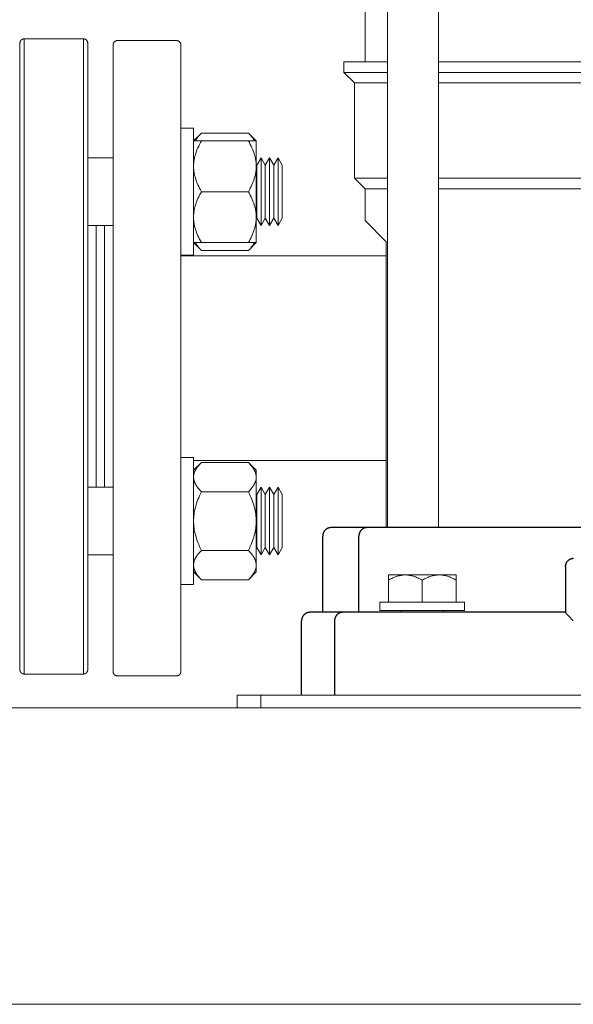
# Model space of a CAD drawing. Units: millimetres. Extents: x -1519 to 2569, y -2000 to 3471.
# Drawn here: x 1502 to 1633, y 38 to 271 of the extents above; entities that cross this region are included whole.
import ezdxf

# ---------------------------------------------------------------- set-up
doc = ezdxf.new("R2010")
doc.units = ezdxf.units.MM
doc.layers.add('Make2D$Visible$Curves$0', color=254, linetype='Continuous', lineweight=0, true_color=0xbebebe)
doc.layers.add('Make2D$Visible$Curves$3DCPCOLOR253', color=7, linetype='Continuous', lineweight=0, true_color=0xadadad)
doc.layers.add('Make2D$Visible$Curves$3DCPCOLOR250', color=250, linetype='Continuous', true_color=0x333333)

msp = doc.modelspace()

# ---------------------------------------------------------------- linework, layer by layer
at = {"layer": 'Make2D$Visible$Curves$0', "color": 0}
for points in [[(1540.06, 244.89), (1543.06, 244.89)], [(1543.06, 214.89), (1543.06, 244.89)], [(1544.91, 243.75), (1543.06, 241.89)], [(1544.91, 241.89), (1543.06, 241.89)], [(1543.06, 235.89), (1543.06, 236.07), (1543.06, 236.25), (1543.07, 236.43), (1543.08, 236.61), (1543.1, 236.79), (1543.12, 236.97), (1543.14, 237.15), (1543.17, 237.33), (1543.2, 237.51), (1543.23, 237.69), (1543.27, 237.87), (1543.31, 238.05), (1543.36, 238.23), (1543.4, 238.41), (1543.51, 238.78), (1543.63, 239.15), (1543.77, 239.52), (1543.92, 239.9), (1544.09, 240.29), (1544.27, 240.68), (1544.47, 241.07), (1544.68, 241.48), (1544.91, 241.89)], [(1543.48, 241.89), (1543.54, 242), (1543.6, 242.11), (1543.67, 242.22), (1543.74, 242.33), (1543.81, 242.45), (1543.89, 242.56), (1543.97, 242.67), (1544.06, 242.79), (1544.15, 242.91), (1544.25, 243.02), (1544.45, 243.26), (1544.67, 243.5), (1544.91, 243.75)], [(1544.91, 243.75), (1556, 243.75)], [(1544.91, 241.89), (1556, 241.89)], [(1557.86, 241.89), (1556, 243.75)], [(1556, 243.75), (1556.24, 243.5), (1556.46, 243.26), (1556.66, 243.02), (1556.76, 242.91), (1556.85, 242.79), (1556.94, 242.67), (1557.02, 242.56), (1557.1, 242.45), (1557.17, 242.33), (1557.24, 242.22), (1557.31, 242.11), (1557.37, 242), (1557.43, 241.89)], [(1557.86, 241.89), (1556, 241.89)], [(1556, 241.89), (1556.23, 241.48), (1556.45, 241.07), (1556.64, 240.68), (1556.83, 240.29), (1556.99, 239.9), (1557.14, 239.52), (1557.28, 239.15), (1557.4, 238.78), (1557.51, 238.41), (1557.55, 238.23), (1557.6, 238.05), (1557.64, 237.87), (1557.68, 237.69), (1557.71, 237.51), (1557.74, 237.33), (1557.77, 237.15), (1557.79, 236.97), (1557.81, 236.79), (1557.83, 236.61), (1557.84, 236.43), (1557.85, 236.25), (1557.85, 236.07), (1557.86, 235.89)], [(1557.86, 235.89), (1557.86, 241.89)], [(1502.06, 237.89), (1502, 237.89)], [(1524.06, 237.89), (1518.06, 237.89)], [(1559, 237.89), (1558, 236.16)], [(1560, 236.16), (1559, 237.89)], [(1559, 229.89), (1559, 237.89)], [(1561, 237.89), (1560, 236.16)], [(1562, 236.16), (1561, 237.89)], [(1561, 229.89), (1561, 237.89)], [(1563, 237.89), (1562, 236.16)], [(1564, 236.16), (1563, 237.89)], [(1563, 229.89), (1563, 237.89)], [(1544.91, 229.89), (1544.68, 230.3), (1544.47, 230.71), (1544.27, 231.1), (1544.09, 231.49), (1543.92, 231.88), (1543.77, 232.26), (1543.63, 232.63), (1543.51, 233), (1543.4, 233.37), (1543.36, 233.55), (1543.31, 233.73), (1543.27, 233.91), (1543.23, 234.09), (1543.2, 234.27), (1543.17, 234.45), (1543.14, 234.63), (1543.12, 234.81), (1543.1, 234.99), (1543.08, 235.17), (1543.07, 235.35), (1543.06, 235.53), (1543.06, 235.71), (1543.06, 235.89)], [(1557.86, 235.89), (1557.85, 235.71), (1557.85, 235.53), (1557.84, 235.35), (1557.83, 235.17), (1557.81, 234.99), (1557.79, 234.81), (1557.77, 234.63), (1557.74, 234.45), (1557.71, 234.27), (1557.68, 234.09), (1557.64, 233.91), (1557.6, 233.73), (1557.55, 233.55), (1557.51, 233.37), (1557.4, 233), (1557.28, 232.63), (1557.14, 232.26), (1556.99, 231.88), (1556.83, 231.49), (1556.64, 231.1), (1556.45, 230.71), (1556.23, 230.3), (1556, 229.89)], [(1557.86, 229.89), (1557.86, 235.89)], [(1558, 229.89), (1558, 236.16)], [(1560, 229.89), (1560, 236.16)], [(1562, 229.89), (1562, 236.16)], [(1564, 229.89), (1564, 236.16)], [(1543.06, 223.89), (1543.06, 224.07), (1543.06, 224.25), (1543.07, 224.43), (1543.08, 224.61), (1543.1, 224.79), (1543.12, 224.97), (1543.14, 225.15), (1543.17, 225.33), (1543.2, 225.51), (1543.23, 225.69), (1543.27, 225.87), (1543.31, 226.05), (1543.36, 226.23), (1543.4, 226.41), (1543.51, 226.78), (1543.63, 227.15), (1543.77, 227.52), (1543.92, 227.9), (1544.09, 228.29), (1544.27, 228.68), (1544.47, 229.07), (1544.68, 229.48), (1544.91, 229.89)], [(1544.91, 229.89), (1556, 229.89)], [(1556, 229.89), (1556.23, 229.48), (1556.45, 229.07), (1556.64, 228.68), (1556.83, 228.29), (1556.99, 227.9), (1557.14, 227.52), (1557.28, 227.15), (1557.4, 226.78), (1557.51, 226.41), (1557.55, 226.23), (1557.6, 226.05), (1557.64, 225.87), (1557.68, 225.69), (1557.71, 225.51), (1557.74, 225.33), (1557.77, 225.15), (1557.79, 224.97), (1557.81, 224.79), (1557.83, 224.61), (1557.84, 224.43), (1557.85, 224.25), (1557.85, 224.07), (1557.86, 223.89)], [(1557.86, 223.89), (1557.86, 229.89)], [(1558, 223.62), (1558, 229.89)], [(1559, 221.89), (1559, 229.89)], [(1560, 223.62), (1560, 229.89)], [(1561, 221.89), (1561, 229.89)], [(1562, 223.62), (1562, 229.89)], [(1563, 221.89), (1563, 229.89)], [(1564, 223.62), (1564, 229.89)], [(1544.91, 217.89), (1544.68, 218.3), (1544.47, 218.71), (1544.27, 219.1), (1544.09, 219.49), (1543.92, 219.88), (1543.77, 220.26), (1543.63, 220.63), (1543.51, 221), (1543.4, 221.37), (1543.36, 221.55), (1543.31, 221.73), (1543.27, 221.91), (1543.23, 222.09), (1543.2, 222.27), (1543.17, 222.45), (1543.14, 222.63), (1543.12, 222.81), (1543.1, 222.99), (1543.08, 223.17), (1543.07, 223.35), (1543.06, 223.53), (1543.06, 223.71), (1543.06, 223.89)], [(1557.86, 223.89), (1557.85, 223.71), (1557.85, 223.53), (1557.84, 223.35), (1557.83, 223.17), (1557.81, 222.99), (1557.79, 222.81), (1557.77, 222.63), (1557.74, 222.45), (1557.71, 222.27), (1557.68, 222.09), (1557.64, 221.91), (1557.6, 221.73), (1557.55, 221.55), (1557.51, 221.37), (1557.4, 221), (1557.28, 220.63), (1557.14, 220.26), (1556.99, 219.88), (1556.83, 219.49), (1556.64, 219.1), (1556.45, 218.71), (1556.23, 218.3), (1556, 217.89)], [(1557.86, 217.89), (1557.86, 223.89)], [(1558, 223.62), (1559, 221.89)], [(1559, 221.89), (1560, 223.62)], [(1560, 223.62), (1561, 221.89)], [(1561, 221.89), (1562, 223.62)], [(1562, 223.62), (1563, 221.89)], [(1563, 221.89), (1564, 223.62)], [(1502, 221.89), (1502.06, 221.89)], [(1518.06, 221.89), (1524.06, 221.89)], [(1543.06, 217.89), (1544.91, 217.89)], [(1543.06, 217.89), (1544.91, 216.03)], [(1544.91, 216.03), (1544.67, 216.28), (1544.45, 216.52), (1544.25, 216.76), (1544.15, 216.88), (1544.06, 216.99), (1543.97, 217.11), (1543.89, 217.22), (1543.81, 217.33), (1543.74, 217.45), (1543.67, 217.56), (1543.6, 217.67), (1543.54, 217.78), (1543.48, 217.89)], [(1544.91, 217.89), (1556, 217.89)], [(1556, 217.89), (1557.86, 217.89)], [(1556, 216.03), (1557.86, 217.89)], [(1557.43, 217.89), (1557.37, 217.78), (1557.31, 217.67), (1557.24, 217.56), (1557.17, 217.45), (1557.1, 217.34), (1557.02, 217.22), (1556.94, 217.11), (1556.85, 216.99), (1556.76, 216.88), (1556.66, 216.76), (1556.46, 216.52), (1556.24, 216.28), (1556, 216.03)], [(1543.06, 214.89), (1540.06, 214.89)], [(1544.91, 216.03), (1556, 216.03)], [(1543.06, 167.11), (1540.06, 167.11)], [(1543.06, 152.11), (1543.06, 167.11)], [(1544.91, 165.97), (1543.06, 164.11)], [(1543.06, 162.5), (1543.06, 162.61), (1543.06, 162.71), (1543.07, 162.81), (1543.08, 162.92), (1543.1, 163.02), (1543.12, 163.12), (1543.14, 163.23), (1543.17, 163.33), (1543.2, 163.44), (1543.23, 163.54), (1543.27, 163.64), (1543.31, 163.75), (1543.36, 163.85), (1543.4, 163.96), (1543.46, 164.06), (1543.51, 164.17), (1543.57, 164.28), (1543.63, 164.38), (1543.7, 164.49), (1543.77, 164.6), (1543.84, 164.71), (1543.92, 164.82), (1544, 164.93), (1544.09, 165.04), (1544.27, 165.26), (1544.47, 165.49), (1544.68, 165.73), (1544.91, 165.97)], [(1544.91, 165.97), (1556, 165.97)], [(1557.86, 164.11), (1556, 165.97)], [(1556, 165.97), (1556.23, 165.73), (1556.45, 165.49), (1556.64, 165.26), (1556.83, 165.04), (1556.91, 164.93), (1556.99, 164.82), (1557.07, 164.71), (1557.14, 164.6), (1557.21, 164.49), (1557.28, 164.38), (1557.34, 164.28), (1557.4, 164.17), (1557.46, 164.06), (1557.51, 163.96), (1557.55, 163.85), (1557.6, 163.75), (1557.64, 163.64), (1557.68, 163.54), (1557.71, 163.44), (1557.74, 163.33), (1557.77, 163.23), (1557.79, 163.12), (1557.81, 163.02), (1557.83, 162.92), (1557.84, 162.81), (1557.85, 162.71), (1557.85, 162.61), (1557.86, 162.5)], [(1557.86, 162.5), (1557.86, 164.11)], [(1544.91, 159.04), (1544.68, 159.28), (1544.47, 159.51), (1544.27, 159.74), (1544.09, 159.96), (1544, 160.07), (1543.92, 160.18), (1543.84, 160.29), (1543.77, 160.4), (1543.7, 160.51), (1543.63, 160.62), (1543.57, 160.73), (1543.51, 160.83), (1543.46, 160.94), (1543.4, 161.04), (1543.36, 161.15), (1543.31, 161.25), (1543.27, 161.36), (1543.23, 161.46), (1543.2, 161.57), (1543.17, 161.67), (1543.14, 161.77), (1543.12, 161.88), (1543.1, 161.98), (1543.08, 162.09), (1543.07, 162.19), (1543.06, 162.29), (1543.06, 162.4), (1543.06, 162.5)], [(1557.86, 162.5), (1557.85, 162.4), (1557.85, 162.29), (1557.84, 162.19), (1557.83, 162.09), (1557.81, 161.98), (1557.79, 161.88), (1557.77, 161.77), (1557.74, 161.67), (1557.71, 161.57), (1557.68, 161.46), (1557.64, 161.36), (1557.6, 161.25), (1557.55, 161.15), (1557.51, 161.04), (1557.46, 160.94), (1557.4, 160.83), (1557.34, 160.73), (1557.28, 160.62), (1557.21, 160.51), (1557.14, 160.4), (1557.07, 160.29), (1556.99, 160.18), (1556.91, 160.07), (1556.83, 159.96), (1556.64, 159.74), (1556.45, 159.51), (1556.23, 159.28), (1556, 159.04)], [(1557.86, 152.11), (1557.86, 162.5)], [(1502, 160.11), (1502.06, 160.11)], [(1518.06, 160.11), (1524.06, 160.11)], [(1543.06, 152.11), (1543.06, 152.53), (1543.08, 152.94), (1543.12, 153.36), (1543.17, 153.77), (1543.23, 154.19), (1543.31, 154.6), (1543.4, 155.02), (1543.51, 155.45), (1543.63, 155.87), (1543.77, 156.31), (1543.92, 156.74), (1544.09, 157.19), (1544.27, 157.64), (1544.47, 158.09), (1544.68, 158.56), (1544.91, 159.04)], [(1556, 159.04), (1544.91, 159.04)], [(1556, 159.04), (1556.23, 158.56), (1556.45, 158.09), (1556.64, 157.64), (1556.83, 157.19), (1556.99, 156.74), (1557.14, 156.31), (1557.28, 155.87), (1557.4, 155.45), (1557.51, 155.02), (1557.6, 154.6), (1557.68, 154.19), (1557.74, 153.77), (1557.79, 153.36), (1557.83, 152.94), (1557.85, 152.53), (1557.86, 152.11)], [(1559, 160.11), (1558, 158.38)], [(1558, 145.84), (1558, 158.38)], [(1560, 158.38), (1559, 160.11)], [(1559, 144.11), (1559, 160.11)], [(1560, 158.38), (1561, 160.11)], [(1560, 145.84), (1560, 158.38)], [(1561, 144.11), (1561, 160.11)], [(1561, 160.11), (1562, 158.38)], [(1562, 158.38), (1563, 160.11)], [(1562, 145.84), (1562, 158.38)], [(1563, 144.11), (1563, 160.11)], [(1563, 160.11), (1564, 158.38)], [(1564, 145.84), (1564, 158.38)], [(1543.06, 137.11), (1543.06, 152.11)], [(1544.91, 145.18), (1544.68, 145.66), (1544.47, 146.12), (1544.27, 146.58), (1544.09, 147.03), (1543.92, 147.48), (1543.77, 147.91), (1543.63, 148.34), (1543.51, 148.77), (1543.4, 149.19), (1543.31, 149.61), (1543.23, 150.03), (1543.17, 150.45), (1543.12, 150.86), (1543.08, 151.28), (1543.06, 151.69), (1543.06, 152.11)], [(1557.86, 152.11), (1557.85, 151.69), (1557.83, 151.28), (1557.79, 150.86), (1557.74, 150.45), (1557.68, 150.03), (1557.6, 149.61), (1557.51, 149.19), (1557.4, 148.77), (1557.28, 148.34), (1557.14, 147.91), (1556.99, 147.48), (1556.83, 147.03), (1556.64, 146.58), (1556.45, 146.12), (1556.23, 145.66), (1556, 145.18)], [(1557.86, 141.72), (1557.86, 152.11)], [(1543.06, 141.72), (1543.06, 141.82), (1543.06, 141.92), (1543.07, 142.03), (1543.08, 142.13), (1543.1, 142.24), (1543.12, 142.34), (1543.14, 142.44), (1543.17, 142.55), (1543.2, 142.65), (1543.23, 142.76), (1543.27, 142.86), (1543.31, 142.96), (1543.36, 143.07), (1543.4, 143.17), (1543.46, 143.28), (1543.51, 143.39), (1543.57, 143.49), (1543.63, 143.6), (1543.7, 143.71), (1543.77, 143.81), (1543.84, 143.92), (1543.92, 144.03), (1544, 144.14), (1544.09, 144.26), (1544.27, 144.48), (1544.47, 144.71), (1544.68, 144.94), (1544.91, 145.18)], [(1544.91, 145.18), (1556, 145.18)], [(1556, 145.18), (1556.23, 144.94), (1556.45, 144.71), (1556.64, 144.48), (1556.83, 144.26), (1556.91, 144.14), (1556.99, 144.03), (1557.07, 143.92), (1557.14, 143.81), (1557.21, 143.71), (1557.28, 143.6), (1557.34, 143.49), (1557.4, 143.39), (1557.46, 143.28), (1557.51, 143.17), (1557.55, 143.07), (1557.6, 142.96), (1557.64, 142.86), (1557.68, 142.76), (1557.71, 142.65), (1557.74, 142.55), (1557.77, 142.44), (1557.79, 142.34), (1557.81, 142.24), (1557.83, 142.13), (1557.84, 142.03), (1557.85, 141.92), (1557.85, 141.82), (1557.86, 141.72)], [(1558, 145.84), (1559, 144.11)], [(1559, 144.11), (1560, 145.84)], [(1561, 144.11), (1560, 145.84)], [(1562, 145.84), (1561, 144.11)], [(1563, 144.11), (1562, 145.84)], [(1564, 145.84), (1563, 144.11)], [(1502.06, 144.11), (1502, 144.11)], [(1524.06, 144.11), (1518.06, 144.11)], [(1544.91, 138.25), (1544.68, 138.49), (1544.47, 138.72), (1544.27, 138.95), (1544.09, 139.18), (1544, 139.29), (1543.92, 139.4), (1543.84, 139.51), (1543.77, 139.62), (1543.7, 139.73), (1543.63, 139.83), (1543.57, 139.94), (1543.51, 140.05), (1543.46, 140.15), (1543.4, 140.26), (1543.36, 140.36), (1543.31, 140.47), (1543.27, 140.57), (1543.23, 140.68), (1543.2, 140.78), (1543.17, 140.89), (1543.14, 140.99), (1543.12, 141.09), (1543.1, 141.2), (1543.08, 141.3), (1543.07, 141.4), (1543.06, 141.51), (1543.06, 141.61), (1543.06, 141.72)], [(1543.06, 140.11), (1544.91, 138.25)], [(1557.86, 141.72), (1557.85, 141.61), (1557.85, 141.51), (1557.84, 141.4), (1557.83, 141.3), (1557.81, 141.2), (1557.79, 141.09), (1557.77, 140.99), (1557.74, 140.89), (1557.71, 140.78), (1557.68, 140.68), (1557.64, 140.57), (1557.6, 140.47), (1557.55, 140.36), (1557.51, 140.26), (1557.46, 140.15), (1557.4, 140.05), (1557.34, 139.94), (1557.28, 139.83), (1557.21, 139.73), (1557.14, 139.62), (1557.07, 139.51), (1556.99, 139.4), (1556.91, 139.29), (1556.83, 139.18), (1556.64, 138.95), (1556.45, 138.72), (1556.23, 138.49), (1556, 138.25)], [(1556, 138.25), (1557.86, 140.11)], [(1557.86, 140.11), (1557.86, 141.72)], [(1544.91, 138.25), (1556, 138.25)], [(1593.06, 139.4), (1589.06, 139.4)], [(1589.06, 139.4), (1589.06, 138.16)], [(1589.06, 138.16), (1589.33, 138.32), (1589.6, 138.46), (1589.86, 138.59), (1590.12, 138.71), (1590.38, 138.82), (1590.63, 138.93), (1590.88, 139.02), (1591.13, 139.1), (1591.37, 139.17), (1591.49, 139.2), (1591.62, 139.23), (1591.74, 139.26), (1591.86, 139.28), (1591.98, 139.3), (1592.1, 139.32), (1592.22, 139.34), (1592.34, 139.36), (1592.46, 139.37), (1592.58, 139.38), (1592.7, 139.39), (1592.82, 139.4), (1592.94, 139.4), (1593.06, 139.4)], [(1589.06, 133), (1589.06, 138.16)], [(1597.06, 139.4), (1593.06, 139.4)], [(1593.06, 139.4), (1593.18, 139.4), (1593.3, 139.4), (1593.42, 139.39), (1593.54, 139.38), (1593.66, 139.37), (1593.77, 139.36), (1593.89, 139.34), (1594.01, 139.32), (1594.13, 139.3), (1594.25, 139.28), (1594.37, 139.26), (1594.5, 139.23), (1594.62, 139.2), (1594.74, 139.17), (1594.98, 139.1), (1595.23, 139.02), (1595.48, 138.93), (1595.73, 138.82), (1595.99, 138.71), (1596.25, 138.59), (1596.51, 138.46), (1596.78, 138.32), (1597.06, 138.16)], [(1601.06, 139.4), (1597.06, 139.4)], [(1597.06, 138.16), (1597.33, 138.32), (1597.6, 138.46), (1597.86, 138.59), (1598.12, 138.71), (1598.38, 138.82), (1598.63, 138.93), (1598.88, 139.02), (1599.13, 139.1), (1599.37, 139.17), (1599.49, 139.2), (1599.62, 139.23), (1599.74, 139.26), (1599.86, 139.28), (1599.98, 139.3), (1600.1, 139.32), (1600.22, 139.34), (1600.34, 139.36), (1600.46, 139.37), (1600.58, 139.38), (1600.7, 139.39), (1600.82, 139.4), (1600.94, 139.4), (1601.06, 139.4)], [(1597.06, 133), (1597.06, 138.16)], [(1605.06, 139.4), (1601.06, 139.4)], [(1601.06, 139.4), (1601.18, 139.4), (1601.3, 139.4), (1601.42, 139.39), (1601.54, 139.38), (1601.66, 139.37), (1601.77, 139.36), (1601.89, 139.34), (1602.01, 139.32), (1602.13, 139.3), (1602.25, 139.28), (1602.37, 139.26), (1602.5, 139.23), (1602.62, 139.2), (1602.74, 139.17), (1602.98, 139.1), (1603.23, 139.02), (1603.48, 138.93), (1603.73, 138.82), (1603.99, 138.71), (1604.25, 138.59), (1604.51, 138.46), (1604.78, 138.32), (1605.06, 138.16)], [(1605.06, 138.16), (1605.06, 139.4)], [(1605.06, 138.16), (1605.06, 133)], [(1540.06, 137.11), (1543.06, 137.11)], [(1587.06, 133), (1607.06, 133)], [(1587.06, 131), (1587.06, 133)], [(1607.06, 133), (1607.06, 131)], [(1607.06, 131), (1587.06, 131)], [(1592.06, 130.57), (1592.06, 131)], [(1602.06, 131), (1602.06, 130.57)]]:
    msp.add_lwpolyline(points, dxfattribs=at)
at = {"layer": 'Make2D$Visible$Curves$0'}
for points in [[(1522.06, 191), (1522.06, 221.89)], [(1520.06, 160.11), (1520.06, 191)]]:
    msp.add_lwpolyline(points, dxfattribs=at)
at = {"layer": 'Make2D$Visible$Curves$3DCPCOLOR250'}
for points in [[(1575.56, 150.57), (1575.49, 150.57), (1575.42, 150.56), (1575.35, 150.56), (1575.28, 150.55), (1575.22, 150.54), (1575.15, 150.53), (1575.08, 150.51), (1575.02, 150.49), (1574.95, 150.47), (1574.89, 150.45), (1574.82, 150.43), (1574.76, 150.4), (1574.7, 150.37), (1574.64, 150.34), (1574.58, 150.31), (1574.52, 150.28), (1574.46, 150.24), (1574.4, 150.2), (1574.35, 150.16), (1574.29, 150.12), (1574.24, 150.08), (1574.19, 150.03), (1574.14, 149.98), (1574.09, 149.93), (1574.05, 149.88), (1574, 149.83), (1573.96, 149.78), (1573.92, 149.72), (1573.88, 149.67), (1573.85, 149.61), (1573.81, 149.55), (1573.78, 149.49), (1573.75, 149.43), (1573.72, 149.36), (1573.7, 149.3), (1573.67, 149.24), (1573.65, 149.17), (1573.63, 149.11), (1573.61, 149.04), (1573.6, 148.98), (1573.58, 148.91), (1573.57, 148.84), (1573.57, 148.77), (1573.56, 148.7), (1573.56, 148.64), (1573.56, 148.57)], [(1584.03, 150.57), (1575.56, 150.57)], [(1584.03, 150.57), (1583.98, 150.57), (1583.94, 150.57), (1583.9, 150.56), (1583.85, 150.56), (1583.81, 150.56), (1583.76, 150.55), (1583.72, 150.54), (1583.67, 150.53), (1583.63, 150.53), (1583.58, 150.52), (1583.54, 150.5), (1583.49, 150.49), (1583.45, 150.48), (1583.4, 150.46), (1583.35, 150.45), (1583.31, 150.43), (1583.26, 150.41), (1583.22, 150.39), (1583.18, 150.37), (1583.13, 150.34), (1583.09, 150.32), (1583.05, 150.3), (1583, 150.27), (1582.96, 150.24), (1582.92, 150.21), (1582.88, 150.18), (1582.84, 150.15), (1582.8, 150.12), (1582.76, 150.09), (1582.72, 150.05), (1582.69, 150.02), (1582.65, 149.98), (1582.61, 149.95), (1582.58, 149.91), (1582.55, 149.87), (1582.52, 149.83), (1582.48, 149.79), (1582.45, 149.75), (1582.43, 149.71), (1582.4, 149.66), (1582.37, 149.62), (1582.35, 149.58), (1582.32, 149.53), (1582.3, 149.49), (1582.28, 149.44), (1582.25, 149.4), (1582.24, 149.35), (1582.22, 149.3), (1582.2, 149.26), (1582.18, 149.21), (1582.17, 149.17), (1582.16, 149.12), (1582.14, 149.07), (1582.13, 149.03), (1582.12, 148.98), (1582.11, 148.93), (1582.1, 148.89), (1582.1, 148.84), (1582.09, 148.79), (1582.09, 148.75), (1582.08, 148.7), (1582.08, 148.66), (1582.08, 148.61), (1582.08, 148.57)], [(1589.95, 150.57), (1584.03, 150.57)], [(1734.16, 150.57), (1589.95, 150.57)], [(1573.56, 130.57), (1573.56, 148.57)], [(1582.08, 130.57), (1582.08, 148.57)], [(1630.89, 141.34), (1630.89, 141.39), (1630.89, 141.44), (1630.89, 141.49), (1630.9, 141.54), (1630.9, 141.59), (1630.91, 141.63), (1630.92, 141.68), (1630.93, 141.73), (1630.94, 141.78), (1630.95, 141.83), (1630.96, 141.88), (1630.97, 141.92), (1630.99, 141.97), (1631, 142.02), (1631.02, 142.06), (1631.04, 142.11), (1631.06, 142.16), (1631.08, 142.2), (1631.1, 142.24), (1631.12, 142.29), (1631.14, 142.33), (1631.17, 142.37), (1631.2, 142.42), (1631.22, 142.46), (1631.25, 142.5), (1631.28, 142.54), (1631.31, 142.58), (1631.34, 142.62), (1631.37, 142.66), (1631.4, 142.69), (1631.44, 142.73), (1631.47, 142.76), (1631.5, 142.8), (1631.54, 142.83), (1631.58, 142.87), (1631.61, 142.9), (1631.65, 142.93), (1631.69, 142.96), (1631.73, 142.99), (1631.77, 143.01), (1631.81, 143.04), (1631.86, 143.07), (1631.9, 143.09), (1631.94, 143.12), (1631.99, 143.14), (1632.03, 143.16), (1632.08, 143.18), (1632.12, 143.2), (1632.17, 143.22), (1632.21, 143.23), (1632.26, 143.25), (1632.31, 143.26), (1632.35, 143.28), (1632.4, 143.29), (1632.45, 143.3), (1632.5, 143.31), (1632.55, 143.32), (1632.6, 143.32), (1632.64, 143.33), (1632.69, 143.33), (1632.74, 143.34)], [(1630.89, 141.34), (1630.89, 134.17)], [(1630.89, 134.17), (1630.89, 130.56)], [(1570.56, 130.57), (1570.49, 130.57), (1570.42, 130.56), (1570.35, 130.56), (1570.28, 130.55), (1570.22, 130.54), (1570.15, 130.53), (1570.08, 130.51), (1570.02, 130.49), (1569.95, 130.47), (1569.89, 130.45), (1569.82, 130.43), (1569.76, 130.4), (1569.7, 130.37), (1569.64, 130.34), (1569.58, 130.31), (1569.52, 130.28), (1569.46, 130.24), (1569.4, 130.2), (1569.35, 130.16), (1569.29, 130.12), (1569.24, 130.08), (1569.19, 130.03), (1569.14, 129.98), (1569.09, 129.93), (1569.05, 129.88), (1569, 129.83), (1568.96, 129.78), (1568.92, 129.72), (1568.88, 129.67), (1568.85, 129.61), (1568.81, 129.55), (1568.78, 129.49), (1568.75, 129.43), (1568.72, 129.36), (1568.7, 129.3), (1568.67, 129.24), (1568.65, 129.17), (1568.63, 129.11), (1568.61, 129.04), (1568.6, 128.98), (1568.58, 128.91), (1568.57, 128.84), (1568.57, 128.77), (1568.56, 128.7), (1568.56, 128.64), (1568.56, 128.57)], [(1578.32, 130.57), (1570.56, 130.57)], [(1578.32, 130.57), (1578.27, 130.57), (1578.23, 130.57), (1578.19, 130.56), (1578.14, 130.56), (1578.1, 130.56), (1578.05, 130.55), (1578, 130.54), (1577.96, 130.53), (1577.91, 130.53), (1577.87, 130.52), (1577.82, 130.5), (1577.77, 130.49), (1577.73, 130.48), (1577.68, 130.46), (1577.64, 130.45), (1577.59, 130.43), (1577.55, 130.41), (1577.5, 130.39), (1577.46, 130.37), (1577.41, 130.34), (1577.37, 130.32), (1577.32, 130.3), (1577.28, 130.27), (1577.24, 130.24), (1577.19, 130.21), (1577.15, 130.18), (1577.11, 130.15), (1577.07, 130.12), (1577.03, 130.09), (1576.99, 130.05), (1576.96, 130.02), (1576.92, 129.98), (1576.88, 129.95), (1576.85, 129.91), (1576.82, 129.87), (1576.78, 129.83), (1576.75, 129.79), (1576.72, 129.75), (1576.69, 129.71), (1576.66, 129.66), (1576.64, 129.62), (1576.61, 129.58), (1576.59, 129.53), (1576.56, 129.49), (1576.54, 129.44), (1576.52, 129.4), (1576.5, 129.35), (1576.48, 129.3), (1576.46, 129.26), (1576.45, 129.21), (1576.43, 129.17), (1576.42, 129.12), (1576.41, 129.07), (1576.39, 129.03), (1576.38, 128.98), (1576.37, 128.93), (1576.37, 128.89), (1576.36, 128.84), (1576.35, 128.79), (1576.35, 128.75), (1576.35, 128.7), (1576.34, 128.66), (1576.34, 128.61), (1576.34, 128.57)], [(1592.55, 130.57), (1578.32, 130.57)], [(1630.89, 130.57), (1592.55, 130.57)], [(1632.72, 128.57), (1631.63, 129.69), (1631.38, 129.96), (1631.15, 130.21), (1631.05, 130.33), (1631.01, 130.38), (1630.97, 130.43), (1630.94, 130.47), (1630.92, 130.49), (1630.91, 130.51), (1630.91, 130.52), (1630.9, 130.53), (1630.9, 130.53), (1630.9, 130.54), (1630.89, 130.54), (1630.89, 130.54), (1630.89, 130.55), (1630.89, 130.55), (1630.89, 130.55), (1630.89, 130.55), (1630.89, 130.55), (1630.89, 130.55), (1630.89, 130.55), (1630.89, 130.56), (1630.89, 130.56), (1630.89, 130.56), (1630.89, 130.56), (1630.89, 130.56), (1630.89, 130.56), (1630.89, 130.56), (1630.89, 130.56), (1630.89, 130.56), (1630.89, 130.56)], [(1568.56, 111), (1568.56, 128.57)], [(1576.34, 128.57), (1576.34, 111)]]:
    msp.add_lwpolyline(points, dxfattribs=at)
at = {"layer": 'Make2D$Visible$Curves$3DCPCOLOR253'}
for points in [[(1583.56, 260.57), (1583.56, 887.57)], [(1588.88, 150.57), (1588.88, 887.57)], [(1600.88, 887.57), (1600.88, 150.57)], [(1502.06, 265), (1502.06, 265.03), (1502.06, 265.07), (1502.06, 265.1), (1502.06, 265.14), (1502.07, 265.17), (1502.08, 265.2), (1502.08, 265.24), (1502.09, 265.27), (1502.1, 265.3), (1502.11, 265.33), (1502.13, 265.37), (1502.14, 265.4), (1502.15, 265.43), (1502.17, 265.46), (1502.18, 265.49), (1502.2, 265.52), (1502.22, 265.55), (1502.24, 265.58), (1502.26, 265.6), (1502.28, 265.63), (1502.3, 265.66), (1502.32, 265.68), (1502.35, 265.71), (1502.37, 265.73), (1502.4, 265.75), (1502.42, 265.78), (1502.45, 265.8), (1502.48, 265.82), (1502.51, 265.84), (1502.54, 265.85), (1502.57, 265.87), (1502.6, 265.89), (1502.63, 265.9), (1502.66, 265.92), (1502.69, 265.93), (1502.72, 265.94), (1502.75, 265.95), (1502.79, 265.96), (1502.82, 265.97), (1502.85, 265.98), (1502.89, 265.99), (1502.92, 265.99), (1502.95, 265.99), (1502.99, 266), (1503.02, 266), (1503.06, 266)], [(1503.06, 266), (1503.06, 191)], [(1503.06, 266), (1517.06, 266)], [(1517.06, 266), (1517.06, 191)], [(1517.06, 266), (1517.09, 266), (1517.12, 266), (1517.16, 265.99), (1517.19, 265.99), (1517.23, 265.99), (1517.26, 265.98), (1517.29, 265.97), (1517.33, 265.96), (1517.36, 265.95), (1517.39, 265.94), (1517.42, 265.93), (1517.45, 265.92), (1517.49, 265.9), (1517.52, 265.89), (1517.55, 265.87), (1517.58, 265.85), (1517.6, 265.84), (1517.63, 265.82), (1517.66, 265.8), (1517.69, 265.78), (1517.71, 265.75), (1517.74, 265.73), (1517.76, 265.71), (1517.79, 265.68), (1517.81, 265.66), (1517.83, 265.63), (1517.85, 265.6), (1517.87, 265.58), (1517.89, 265.55), (1517.91, 265.52), (1517.93, 265.49), (1517.94, 265.46), (1517.96, 265.43), (1517.97, 265.4), (1517.99, 265.37), (1518, 265.33), (1518.01, 265.3), (1518.02, 265.27), (1518.03, 265.24), (1518.03, 265.2), (1518.04, 265.17), (1518.05, 265.14), (1518.05, 265.1), (1518.05, 265.07), (1518.05, 265.03), (1518.06, 265)], [(1524.06, 264.57), (1524.06, 264.6), (1524.06, 264.64), (1524.06, 264.67), (1524.06, 264.7), (1524.07, 264.74), (1524.08, 264.77), (1524.08, 264.8), (1524.09, 264.84), (1524.1, 264.87), (1524.11, 264.9), (1524.13, 264.94), (1524.14, 264.97), (1524.15, 265), (1524.17, 265.03), (1524.18, 265.06), (1524.2, 265.09), (1524.22, 265.12), (1524.24, 265.14), (1524.26, 265.17), (1524.28, 265.2), (1524.3, 265.23), (1524.32, 265.25), (1524.35, 265.28), (1524.37, 265.3), (1524.4, 265.32), (1524.42, 265.34), (1524.45, 265.36), (1524.48, 265.39), (1524.51, 265.4), (1524.54, 265.42), (1524.57, 265.44), (1524.6, 265.46), (1524.63, 265.47), (1524.66, 265.49), (1524.69, 265.5), (1524.72, 265.51), (1524.75, 265.52), (1524.79, 265.53), (1524.82, 265.54), (1524.85, 265.55), (1524.89, 265.55), (1524.92, 265.56), (1524.95, 265.56), (1524.99, 265.57), (1525.02, 265.57), (1525.06, 265.57)], [(1525.06, 265.57), (1539.06, 265.57)], [(1539.06, 265.57), (1539.09, 265.57), (1539.12, 265.57), (1539.16, 265.56), (1539.19, 265.56), (1539.23, 265.55), (1539.26, 265.55), (1539.29, 265.54), (1539.33, 265.53), (1539.36, 265.52), (1539.39, 265.51), (1539.42, 265.5), (1539.45, 265.49), (1539.49, 265.47), (1539.52, 265.46), (1539.55, 265.44), (1539.58, 265.42), (1539.6, 265.4), (1539.63, 265.39), (1539.66, 265.36), (1539.69, 265.34), (1539.71, 265.32), (1539.74, 265.3), (1539.76, 265.28), (1539.79, 265.25), (1539.81, 265.23), (1539.83, 265.2), (1539.85, 265.17), (1539.87, 265.14), (1539.89, 265.12), (1539.91, 265.09), (1539.93, 265.06), (1539.94, 265.03), (1539.96, 265), (1539.97, 264.97), (1539.99, 264.94), (1540, 264.9), (1540.01, 264.87), (1540.02, 264.84), (1540.03, 264.8), (1540.03, 264.77), (1540.04, 264.74), (1540.05, 264.7), (1540.05, 264.67), (1540.05, 264.64), (1540.05, 264.6), (1540.06, 264.57)], [(1502.06, 191), (1502.06, 265)], [(1518.06, 191), (1518.06, 265)], [(1524.06, 264.57), (1524.06, 116.57)], [(1540.06, 264.57), (1540.06, 116.57)], [(1578.56, 260.57), (1588.88, 260.57)], [(1578.56, 258.07), (1578.56, 260.57)], [(1600.88, 260.57), (1723.23, 260.57)], [(1588.88, 258.07), (1578.56, 258.07)], [(1581.06, 255.57), (1578.56, 258.07)], [(1723.23, 258.07), (1600.88, 258.07)], [(1588.88, 255.57), (1581.06, 255.57)], [(1581.06, 233.07), (1581.06, 255.57)], [(1723.23, 255.57), (1600.88, 255.57)], [(1588.88, 233.07), (1581.06, 233.07)], [(1583.56, 230.57), (1581.06, 233.07)], [(1723.23, 233.07), (1600.88, 233.07)], [(1588.88, 230.57), (1583.56, 230.57)], [(1583.56, 223.07), (1583.56, 230.57)], [(1723.23, 230.57), (1600.88, 230.57)], [(1520.06, 191), (1520.06, 221.89)], [(1583.56, 223.07), (1588.56, 218.07)], [(1588.56, 218.07), (1588.56, 150.57)], [(1502, 215.15), (1502.06, 215.15)], [(1540.06, 214.72), (1588.56, 214.72)], [(1502.06, 117), (1502.06, 191)], [(1503.06, 191), (1503.06, 116)], [(1517.06, 191), (1517.06, 116)], [(1518.06, 117), (1518.06, 191)], [(1522.06, 190.57), (1522.06, 191)], [(1522.06, 160.11), (1522.06, 190.57)], [(1502.06, 166.85), (1502, 166.85)], [(1588.56, 166.42), (1543.06, 166.42)], [(1503.06, 116), (1503.02, 116), (1502.99, 116), (1502.95, 116.01), (1502.92, 116.01), (1502.89, 116.01), (1502.85, 116.02), (1502.82, 116.03), (1502.79, 116.04), (1502.75, 116.05), (1502.72, 116.06), (1502.69, 116.07), (1502.66, 116.08), (1502.63, 116.1), (1502.6, 116.11), (1502.57, 116.13), (1502.54, 116.15), (1502.51, 116.16), (1502.48, 116.18), (1502.45, 116.2), (1502.42, 116.22), (1502.4, 116.25), (1502.37, 116.27), (1502.35, 116.29), (1502.32, 116.32), (1502.3, 116.34), (1502.28, 116.37), (1502.26, 116.4), (1502.24, 116.42), (1502.22, 116.45), (1502.2, 116.48), (1502.18, 116.51), (1502.17, 116.54), (1502.15, 116.57), (1502.14, 116.6), (1502.13, 116.63), (1502.11, 116.67), (1502.1, 116.7), (1502.09, 116.73), (1502.08, 116.76), (1502.08, 116.8), (1502.07, 116.83), (1502.06, 116.86), (1502.06, 116.9), (1502.06, 116.93), (1502.06, 116.97), (1502.06, 117)], [(1518.06, 117), (1518.05, 116.97), (1518.05, 116.93), (1518.05, 116.9), (1518.05, 116.86), (1518.04, 116.83), (1518.03, 116.8), (1518.03, 116.76), (1518.02, 116.73), (1518.01, 116.7), (1518, 116.67), (1517.99, 116.63), (1517.97, 116.6), (1517.96, 116.57), (1517.94, 116.54), (1517.93, 116.51), (1517.91, 116.48), (1517.89, 116.45), (1517.87, 116.42), (1517.85, 116.4), (1517.83, 116.37), (1517.81, 116.34), (1517.79, 116.32), (1517.76, 116.29), (1517.74, 116.27), (1517.71, 116.25), (1517.69, 116.22), (1517.66, 116.2), (1517.63, 116.18), (1517.6, 116.16), (1517.58, 116.15), (1517.55, 116.13), (1517.52, 116.11), (1517.49, 116.1), (1517.45, 116.08), (1517.42, 116.07), (1517.39, 116.06), (1517.36, 116.05), (1517.33, 116.04), (1517.29, 116.03), (1517.26, 116.02), (1517.23, 116.01), (1517.19, 116.01), (1517.16, 116.01), (1517.12, 116), (1517.09, 116), (1517.06, 116)], [(1524.06, 116.57), (1524.06, 116.53), (1524.06, 116.5), (1524.06, 116.47), (1524.06, 116.43), (1524.07, 116.4), (1524.08, 116.36), (1524.08, 116.33), (1524.09, 116.3), (1524.1, 116.27), (1524.11, 116.23), (1524.13, 116.2), (1524.14, 116.17), (1524.15, 116.14), (1524.17, 116.11), (1524.18, 116.08), (1524.2, 116.05), (1524.22, 116.02), (1524.24, 115.99), (1524.26, 115.96), (1524.28, 115.94), (1524.3, 115.91), (1524.32, 115.89), (1524.35, 115.86), (1524.37, 115.84), (1524.4, 115.81), (1524.42, 115.79), (1524.45, 115.77), (1524.48, 115.75), (1524.51, 115.73), (1524.54, 115.71), (1524.57, 115.7), (1524.6, 115.68), (1524.63, 115.67), (1524.66, 115.65), (1524.69, 115.64), (1524.72, 115.63), (1524.75, 115.62), (1524.79, 115.61), (1524.82, 115.6), (1524.85, 115.59), (1524.89, 115.58), (1524.92, 115.58), (1524.95, 115.57), (1524.99, 115.57), (1525.02, 115.57), (1525.06, 115.57)], [(1539.06, 115.57), (1539.09, 115.57), (1539.12, 115.57), (1539.16, 115.57), (1539.19, 115.58), (1539.23, 115.58), (1539.26, 115.59), (1539.29, 115.6), (1539.33, 115.61), (1539.36, 115.62), (1539.39, 115.63), (1539.42, 115.64), (1539.45, 115.65), (1539.49, 115.67), (1539.52, 115.68), (1539.55, 115.7), (1539.58, 115.71), (1539.6, 115.73), (1539.63, 115.75), (1539.66, 115.77), (1539.69, 115.79), (1539.71, 115.81), (1539.74, 115.84), (1539.76, 115.86), (1539.79, 115.89), (1539.81, 115.91), (1539.83, 115.94), (1539.85, 115.96), (1539.87, 115.99), (1539.89, 116.02), (1539.91, 116.05), (1539.93, 116.08), (1539.94, 116.11), (1539.96, 116.14), (1539.97, 116.17), (1539.99, 116.2), (1540, 116.23), (1540.01, 116.27), (1540.02, 116.3), (1540.03, 116.33), (1540.03, 116.36), (1540.04, 116.4), (1540.05, 116.43), (1540.05, 116.47), (1540.05, 116.5), (1540.05, 116.53), (1540.06, 116.57)], [(1517.06, 116), (1503.06, 116)], [(1539.06, 115.57), (1525.06, 115.57)], [(1553.38, 108), (1553.38, 111)], [(1558.97, 111), (1553.38, 111)], [(1587.56, 111), (1558.97, 111)], [(1558.97, 108), (1558.97, 111)], [(1736.55, 111), (1587.56, 111)], [(1262.06, 108), (2062.06, 108)], [(1262.06, 38), (2062.06, 38)]]:
    msp.add_lwpolyline(points, dxfattribs=at)

doc.saveas('drawing.dxf')
